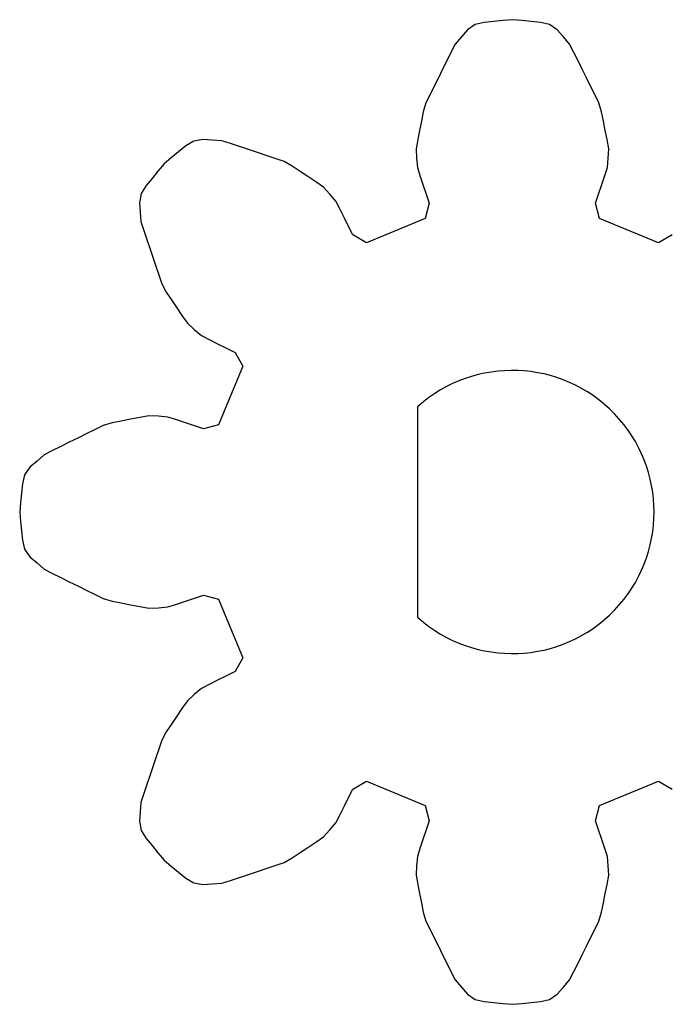
# Model space of a CAD drawing. Units: millimetres. Extents: x -39 to 261, y -27 to 466.
# Drawn here: x -38 to -27, y 66 to 82 of the extents above; entities that cross this region are included whole.
import ezdxf

# ---------------------------------------------------------------- set-up
doc = ezdxf.new("R2010")
doc.units = ezdxf.units.MM

msp = doc.modelspace()

# ---------------------------------------------------------------- linework, layer by layer
at = {"color": 7, "linetype": 'Continuous'}
for p, q in [((-30.475745, 82.301773), (-30.629666, 82.26546)), ((-30.475745, 82.301773), (-30.629666, 82.26546)), ((-30.317204, 82.317387), (-30.475745, 82.301773)), ((-30.317204, 82.317387), (-30.475745, 82.301773)), ((-30.158664, 82.333002), (-30.317204, 82.317387)), ((-30.158664, 82.333002), (-30.317204, 82.317387)), ((-30, 82.346743), (-30.158664, 82.333002)), ((-30, 82.346743), (-30.158664, 82.333002)), ((-29.841336, 82.333002), (-30, 82.346743)), ((-29.841336, 82.333002), (-30, 82.346743)), ((-29.682796, 82.317387), (-29.841336, 82.333002)), ((-29.682796, 82.317387), (-29.841336, 82.333002)), ((-29.524255, 82.301773), (-29.682796, 82.317387)), ((-29.524255, 82.301773), (-29.682796, 82.317387)), ((-29.370334, 82.26546), (-29.524255, 82.301773)), ((-29.370334, 82.26546), (-29.524255, 82.301773)), ((-30.758581, 82.173084), (-30.86385, 82.053685)), ((-30.758581, 82.173084), (-30.86385, 82.053685)), ((-30.629666, 82.26546), (-30.758581, 82.173084)), ((-30.629666, 82.26546), (-30.758581, 82.173084)), ((-29.241419, 82.173084), (-29.370334, 82.26546)), ((-29.241419, 82.173084), (-29.370334, 82.26546)), ((-29.13615, 82.053685), (-29.241419, 82.173084)), ((-29.13615, 82.053685), (-29.241419, 82.173084)), ((-30.86385, 82.053685), (-30.967089, 81.932474)), ((-30.86385, 82.053685), (-30.967089, 81.932474)), ((-29.032911, 81.932474), (-29.13615, 82.053685)), ((-29.032911, 81.932474), (-29.13615, 82.053685)), ((-30.967089, 81.932474), (-31.04146, 81.791747)), ((-30.967089, 81.932474), (-31.04146, 81.791747)), ((-28.95854, 81.791747), (-29.032911, 81.932474)), ((-28.95854, 81.791747), (-29.032911, 81.932474)), ((-31.112249, 81.649031), (-31.183037, 81.506315)), ((-31.112249, 81.649031), (-31.183037, 81.506315)), ((-31.04146, 81.791747), (-31.112249, 81.649031)), ((-31.04146, 81.791747), (-31.112249, 81.649031)), ((-28.887751, 81.649031), (-28.95854, 81.791747)), ((-28.887751, 81.649031), (-28.95854, 81.791747)), ((-28.816963, 81.506315), (-28.887751, 81.649031)), ((-28.816963, 81.506315), (-28.887751, 81.649031)), ((-31.183037, 81.506315), (-31.253825, 81.363598)), ((-31.183037, 81.506315), (-31.253825, 81.363598)), ((-28.746175, 81.363598), (-28.816963, 81.506315)), ((-28.746175, 81.363598), (-28.816963, 81.506315)), ((-31.253825, 81.363598), (-31.324614, 81.220882)), ((-31.253825, 81.363598), (-31.324614, 81.220882)), ((-28.675386, 81.220882), (-28.746175, 81.363598)), ((-28.675386, 81.220882), (-28.746175, 81.363598)), ((-31.324614, 81.220882), (-31.395402, 81.078165)), ((-31.324614, 81.220882), (-31.395402, 81.078165)), ((-28.604598, 81.078165), (-28.675386, 81.220882)), ((-28.604598, 81.078165), (-28.675386, 81.220882)), ((-31.395402, 81.078165), (-31.466168, 80.935449)), ((-31.395402, 81.078165), (-31.466168, 80.935449)), ((-28.533832, 80.935449), (-28.604598, 81.078165)), ((-28.533832, 80.935449), (-28.604598, 81.078165)), ((-31.466168, 80.935449), (-31.509429, 80.782694)), ((-31.466168, 80.935449), (-31.509429, 80.782694)), ((-28.490571, 80.782694), (-28.533832, 80.935449)), ((-28.490571, 80.782694), (-28.533832, 80.935449)), ((-31.509429, 80.782694), (-31.540868, 80.626519)), ((-31.509429, 80.782694), (-31.540868, 80.626519)), ((-28.459132, 80.626519), (-28.490571, 80.782694)), ((-28.459132, 80.626519), (-28.490571, 80.782694)), ((-31.572306, 80.470344), (-31.603745, 80.314169)), ((-31.572306, 80.470344), (-31.603745, 80.314169)), ((-31.540868, 80.626519), (-31.572306, 80.470344)), ((-31.540868, 80.626519), (-31.572306, 80.470344)), ((-28.427694, 80.470344), (-28.459132, 80.626519)), ((-28.427694, 80.470344), (-28.459132, 80.626519)), ((-28.396255, 80.314169), (-28.427694, 80.470344)), ((-28.396255, 80.314169), (-28.427694, 80.470344)), ((-35.242845, 80.315641), (-35.399322, 80.289804)), ((-35.242845, 80.315641), (-35.399322, 80.289804)), ((-35.083981, 80.305649), (-35.242845, 80.315641)), ((-35.083981, 80.305649), (-35.242845, 80.315641)), ((-34.925271, 80.292942), (-35.083981, 80.305649)), ((-34.925271, 80.292942), (-35.083981, 80.305649)), ((-31.603745, 80.314169), (-31.630753, 80.157322)), ((-31.603745, 80.314169), (-31.630753, 80.157322)), ((-28.369247, 80.157322), (-28.396255, 80.314169)), ((-28.369247, 80.157322), (-28.396255, 80.314169)), ((-35.533837, 80.206642), (-35.656984, 80.105578)), ((-35.533837, 80.206642), (-35.656984, 80.105578)), ((-35.399322, 80.289804), (-35.533837, 80.206642)), ((-35.399322, 80.289804), (-35.533837, 80.206642)), ((-34.773174, 80.246021), (-34.925271, 80.292942)), ((-34.773174, 80.246021), (-34.925271, 80.292942)), ((-34.622203, 80.19516), (-34.773174, 80.246021)), ((-34.622203, 80.19516), (-34.773174, 80.246021)), ((-34.471232, 80.144299), (-34.622203, 80.19516)), ((-34.471232, 80.144299), (-34.622203, 80.19516)), ((-34.320262, 80.093439), (-34.471232, 80.144299)), ((-34.320262, 80.093439), (-34.471232, 80.144299)), ((-31.630753, 80.157322), (-31.623072, 79.99828)), ((-31.630753, 80.157322), (-31.623072, 79.99828)), ((-28.376928, 79.99828), (-28.369247, 80.157322)), ((-28.376928, 79.99828), (-28.369247, 80.157322)), ((-35.78013, 80.004515), (-35.902038, 79.902038)), ((-35.78013, 80.004515), (-35.902038, 79.902038)), ((-35.656984, 80.105578), (-35.78013, 80.004515)), ((-35.656984, 80.105578), (-35.78013, 80.004515)), ((-34.169291, 80.042578), (-34.320262, 80.093439)), ((-34.169291, 80.042578), (-34.320262, 80.093439)), ((-34.01832, 79.991717), (-34.169291, 80.042578)), ((-34.01832, 79.991717), (-34.169291, 80.042578)), ((-33.867365, 79.94084), (-34.01832, 79.991717)), ((-33.867365, 79.94084), (-34.01832, 79.991717)), ((-31.623072, 79.99828), (-31.609638, 79.839653)), ((-31.623072, 79.99828), (-31.609638, 79.839653)), ((-28.390362, 79.839653), (-28.376928, 79.99828)), ((-28.390362, 79.839653), (-28.376928, 79.99828)), ((-35.902038, 79.902038), (-36.004515, 79.78013)), ((-35.902038, 79.902038), (-36.004515, 79.78013)), ((-33.728761, 79.863417), (-33.867365, 79.94084)), ((-33.728761, 79.863417), (-33.867365, 79.94084)), ((-33.596098, 79.775215), (-33.728761, 79.863417)), ((-33.596098, 79.775215), (-33.728761, 79.863417)), ((-31.609638, 79.839653), (-31.561939, 79.687769)), ((-31.609638, 79.839653), (-31.561939, 79.687769)), ((-28.438061, 79.687769), (-28.390362, 79.839653)), ((-28.438061, 79.687769), (-28.390362, 79.839653)), ((-36.105578, 79.656984), (-36.206642, 79.533837)), ((-36.105578, 79.656984), (-36.206642, 79.533837)), ((-36.004515, 79.78013), (-36.105578, 79.656984)), ((-36.004515, 79.78013), (-36.105578, 79.656984)), ((-33.463436, 79.687013), (-33.596098, 79.775215)), ((-33.463436, 79.687013), (-33.596098, 79.775215)), ((-33.330773, 79.598811), (-33.463436, 79.687013)), ((-33.330773, 79.598811), (-33.463436, 79.687013)), ((-31.561939, 79.687769), (-31.511078, 79.536798)), ((-31.561939, 79.687769), (-31.511078, 79.536798)), ((-28.488922, 79.536798), (-28.438061, 79.687769)), ((-28.488922, 79.536798), (-28.438061, 79.687769)), ((-36.206642, 79.533837), (-36.289804, 79.399322)), ((-36.206642, 79.533837), (-36.289804, 79.399322)), ((-33.200768, 79.507), (-33.330773, 79.598811)), ((-33.200768, 79.507), (-33.330773, 79.598811)), ((-33.093739, 79.38911), (-33.200768, 79.507)), ((-33.093739, 79.38911), (-33.200768, 79.507)), ((-31.511078, 79.536798), (-31.460217, 79.385827)), ((-31.511078, 79.536798), (-31.460217, 79.385827)), ((-28.539783, 79.385827), (-28.488922, 79.536798)), ((-28.539783, 79.385827), (-28.488922, 79.536798)), ((-36.289804, 79.399322), (-36.315641, 79.242845)), ((-36.289804, 79.399322), (-36.315641, 79.242845)), ((-32.991072, 79.267445), (-33.093739, 79.38911)), ((-32.991072, 79.267445), (-33.093739, 79.38911)), ((-31.460217, 79.385827), (-31.409356, 79.234857)), ((-31.460217, 79.385827), (-31.409356, 79.234857)), ((-28.590644, 79.234857), (-28.539783, 79.385827)), ((-28.590644, 79.234857), (-28.539783, 79.385827)), ((-36.315641, 79.242845), (-36.305649, 79.083981)), ((-36.315641, 79.242845), (-36.305649, 79.083981)), ((-32.917402, 79.126318), (-32.991072, 79.267445)), ((-32.917402, 79.126318), (-32.991072, 79.267445)), ((-31.409356, 79.234857), (-31.4775, 78.977092)), ((-28.5225, 78.977092), (-28.590644, 79.234857)), ((-36.305649, 79.083981), (-36.292942, 78.925271)), ((-36.305649, 79.083981), (-36.292942, 78.925271)), ((-32.846614, 78.983601), (-32.917402, 79.126318)), ((-32.846614, 78.983601), (-32.917402, 79.126318)), ((-32.775825, 78.840885), (-32.846614, 78.983601)), ((-32.775825, 78.840885), (-32.846614, 78.983601)), ((-31.4775, 78.977092), (-32.474585, 78.564086)), ((-27.525415, 78.564086), (-28.5225, 78.977092)), ((-36.292942, 78.925271), (-36.246021, 78.773174)), ((-36.292942, 78.925271), (-36.246021, 78.773174)), ((-32.705037, 78.698168), (-32.775825, 78.840885)), ((-32.705037, 78.698168), (-32.775825, 78.840885)), ((-36.246021, 78.773174), (-36.19516, 78.622203)), ((-36.246021, 78.773174), (-36.19516, 78.622203)), ((-32.474585, 78.564086), (-32.705037, 78.698168)), ((-27.294963, 78.698168), (-27.525415, 78.564086)), ((-36.19516, 78.622203), (-36.144299, 78.471232)), ((-36.19516, 78.622203), (-36.144299, 78.471232)), ((-36.144299, 78.471232), (-36.093439, 78.320262)), ((-36.144299, 78.471232), (-36.093439, 78.320262)), ((-36.093439, 78.320262), (-36.042578, 78.169291)), ((-36.093439, 78.320262), (-36.042578, 78.169291)), ((-36.042578, 78.169291), (-35.991717, 78.01832)), ((-36.042578, 78.169291), (-35.991717, 78.01832)), ((-35.991717, 78.01832), (-35.94084, 77.867365)), ((-35.991717, 78.01832), (-35.94084, 77.867365)), ((-35.94084, 77.867365), (-35.863417, 77.728761)), ((-35.94084, 77.867365), (-35.863417, 77.728761)), ((-35.863417, 77.728761), (-35.775215, 77.596098)), ((-35.863417, 77.728761), (-35.775215, 77.596098)), ((-35.775215, 77.596098), (-35.687013, 77.463436)), ((-35.775215, 77.596098), (-35.687013, 77.463436)), ((-35.687013, 77.463436), (-35.598811, 77.330773)), ((-35.687013, 77.463436), (-35.598811, 77.330773)), ((-35.598811, 77.330773), (-35.507, 77.200768)), ((-35.598811, 77.330773), (-35.507, 77.200768)), ((-35.507, 77.200768), (-35.38911, 77.093739)), ((-35.507, 77.200768), (-35.38911, 77.093739)), ((-35.38911, 77.093739), (-35.267445, 76.991072)), ((-35.38911, 77.093739), (-35.267445, 76.991072)), ((-35.267445, 76.991072), (-35.126318, 76.917402)), ((-35.267445, 76.991072), (-35.126318, 76.917402)), ((-35.126318, 76.917402), (-34.983601, 76.846614)), ((-35.126318, 76.917402), (-34.983601, 76.846614)), ((-34.983601, 76.846614), (-34.840885, 76.775825)), ((-34.983601, 76.846614), (-34.840885, 76.775825)), ((-34.840885, 76.775825), (-34.698168, 76.705037)), ((-34.840885, 76.775825), (-34.698168, 76.705037)), ((-34.698168, 76.705037), (-34.564086, 76.474585)), ((-34.564086, 76.474585), (-34.977092, 75.4775)), ((-31.6, 72.211146), (-31.6, 75.788854)), ((-36.157322, 75.630753), (-36.314169, 75.603745)), ((-36.157322, 75.630753), (-36.314169, 75.603745)), ((-35.99828, 75.623072), (-36.157322, 75.630753)), ((-35.99828, 75.623072), (-36.157322, 75.630753)), ((-35.839653, 75.609638), (-35.99828, 75.623072)), ((-35.839653, 75.609638), (-35.99828, 75.623072)), ((-36.935449, 75.466168), (-37.078165, 75.395402)), ((-36.935449, 75.466168), (-37.078165, 75.395402)), ((-36.782694, 75.509429), (-36.935449, 75.466168)), ((-36.782694, 75.509429), (-36.935449, 75.466168)), ((-36.626519, 75.540868), (-36.782694, 75.509429)), ((-36.626519, 75.540868), (-36.782694, 75.509429)), ((-36.470344, 75.572306), (-36.626519, 75.540868)), ((-36.470344, 75.572306), (-36.626519, 75.540868)), ((-36.314169, 75.603745), (-36.470344, 75.572306)), ((-36.314169, 75.603745), (-36.470344, 75.572306)), ((-35.687769, 75.561939), (-35.839653, 75.609638)), ((-35.687769, 75.561939), (-35.839653, 75.609638)), ((-35.536798, 75.511078), (-35.687769, 75.561939)), ((-35.536798, 75.511078), (-35.687769, 75.561939)), ((-35.385827, 75.460217), (-35.536798, 75.511078)), ((-35.385827, 75.460217), (-35.536798, 75.511078)), ((-35.234857, 75.409356), (-35.385827, 75.460217)), ((-35.234857, 75.409356), (-35.385827, 75.460217)), ((-34.977092, 75.4775), (-35.234857, 75.409356)), ((-37.220882, 75.324614), (-37.363598, 75.253825)), ((-37.220882, 75.324614), (-37.363598, 75.253825)), ((-37.078165, 75.395402), (-37.220882, 75.324614)), ((-37.078165, 75.395402), (-37.220882, 75.324614)), ((-37.506315, 75.183037), (-37.649031, 75.112249)), ((-37.506315, 75.183037), (-37.649031, 75.112249)), ((-37.363598, 75.253825), (-37.506315, 75.183037)), ((-37.363598, 75.253825), (-37.506315, 75.183037)), ((-37.932474, 74.967089), (-38.053685, 74.86385)), ((-37.932474, 74.967089), (-38.053685, 74.86385)), ((-37.791747, 75.04146), (-37.932474, 74.967089)), ((-37.791747, 75.04146), (-37.932474, 74.967089)), ((-37.649031, 75.112249), (-37.791747, 75.04146)), ((-37.649031, 75.112249), (-37.791747, 75.04146)), ((-38.053685, 74.86385), (-38.173084, 74.758581)), ((-38.053685, 74.86385), (-38.173084, 74.758581)), ((-38.26546, 74.629666), (-38.301773, 74.475745)), ((-38.26546, 74.629666), (-38.301773, 74.475745)), ((-38.173084, 74.758581), (-38.26546, 74.629666)), ((-38.173084, 74.758581), (-38.26546, 74.629666)), ((-38.301773, 74.475745), (-38.317387, 74.317204)), ((-38.301773, 74.475745), (-38.317387, 74.317204)), ((-38.317387, 74.317204), (-38.333002, 74.158664)), ((-38.317387, 74.317204), (-38.333002, 74.158664)), ((-38.333002, 74.158664), (-38.346743, 74)), ((-38.333002, 74.158664), (-38.346743, 74)), ((-38.346743, 74), (-38.333002, 73.841336)), ((-38.346743, 74), (-38.333002, 73.841336)), ((-38.333002, 73.841336), (-38.317387, 73.682796)), ((-38.333002, 73.841336), (-38.317387, 73.682796)), ((-38.317387, 73.682796), (-38.301773, 73.524255)), ((-38.317387, 73.682796), (-38.301773, 73.524255)), ((-38.301773, 73.524255), (-38.26546, 73.370334)), ((-38.301773, 73.524255), (-38.26546, 73.370334)), ((-38.26546, 73.370334), (-38.173084, 73.241419)), ((-38.26546, 73.370334), (-38.173084, 73.241419)), ((-38.173084, 73.241419), (-38.053685, 73.13615)), ((-38.173084, 73.241419), (-38.053685, 73.13615)), ((-38.053685, 73.13615), (-37.932474, 73.032911)), ((-38.053685, 73.13615), (-37.932474, 73.032911)), ((-37.932474, 73.032911), (-37.791747, 72.95854)), ((-37.932474, 73.032911), (-37.791747, 72.95854)), ((-37.791747, 72.95854), (-37.649031, 72.887751)), ((-37.791747, 72.95854), (-37.649031, 72.887751)), ((-37.649031, 72.887751), (-37.506315, 72.816963)), ((-37.649031, 72.887751), (-37.506315, 72.816963)), ((-37.506315, 72.816963), (-37.363598, 72.746175)), ((-37.506315, 72.816963), (-37.363598, 72.746175)), ((-37.363598, 72.746175), (-37.220882, 72.675386)), ((-37.363598, 72.746175), (-37.220882, 72.675386)), ((-37.220882, 72.675386), (-37.078165, 72.604598)), ((-37.220882, 72.675386), (-37.078165, 72.604598)), ((-37.078165, 72.604598), (-36.935449, 72.533832)), ((-37.078165, 72.604598), (-36.935449, 72.533832)), ((-36.935449, 72.533832), (-36.782694, 72.490571)), ((-36.935449, 72.533832), (-36.782694, 72.490571)), ((-36.782694, 72.490571), (-36.626519, 72.459132)), ((-36.782694, 72.490571), (-36.626519, 72.459132)), ((-36.626519, 72.459132), (-36.470344, 72.427694)), ((-36.626519, 72.459132), (-36.470344, 72.427694)), ((-35.687769, 72.438061), (-35.536798, 72.488922)), ((-35.687769, 72.438061), (-35.536798, 72.488922)), ((-35.536798, 72.488922), (-35.385827, 72.539783)), ((-35.536798, 72.488922), (-35.385827, 72.539783)), ((-35.385827, 72.539783), (-35.234857, 72.590644)), ((-35.385827, 72.539783), (-35.234857, 72.590644)), ((-35.234857, 72.590644), (-34.977092, 72.5225)), ((-34.977092, 72.5225), (-34.564086, 71.525415)), ((-36.470344, 72.427694), (-36.314169, 72.396255)), ((-36.470344, 72.427694), (-36.314169, 72.396255)), ((-36.314169, 72.396255), (-36.157322, 72.369247)), ((-36.314169, 72.396255), (-36.157322, 72.369247)), ((-36.157322, 72.369247), (-35.99828, 72.376928)), ((-36.157322, 72.369247), (-35.99828, 72.376928)), ((-35.99828, 72.376928), (-35.839653, 72.390362)), ((-35.99828, 72.376928), (-35.839653, 72.390362)), ((-35.839653, 72.390362), (-35.687769, 72.438061)), ((-35.839653, 72.390362), (-35.687769, 72.438061)), ((-34.564086, 71.525415), (-34.698168, 71.294963)), ((-34.698168, 71.294963), (-34.840885, 71.224175)), ((-34.698168, 71.294963), (-34.840885, 71.224175)), ((-34.983601, 71.153386), (-35.126318, 71.082598)), ((-34.983601, 71.153386), (-35.126318, 71.082598)), ((-34.840885, 71.224175), (-34.983601, 71.153386)), ((-34.840885, 71.224175), (-34.983601, 71.153386)), ((-35.267445, 71.008928), (-35.38911, 70.906261)), ((-35.267445, 71.008928), (-35.38911, 70.906261)), ((-35.126318, 71.082598), (-35.267445, 71.008928)), ((-35.126318, 71.082598), (-35.267445, 71.008928)), ((-35.507, 70.799232), (-35.598811, 70.669227)), ((-35.507, 70.799232), (-35.598811, 70.669227)), ((-35.38911, 70.906261), (-35.507, 70.799232)), ((-35.38911, 70.906261), (-35.507, 70.799232)), ((-35.598811, 70.669227), (-35.687013, 70.536564)), ((-35.598811, 70.669227), (-35.687013, 70.536564)), ((-35.687013, 70.536564), (-35.775215, 70.403902)), ((-35.687013, 70.536564), (-35.775215, 70.403902)), ((-35.775215, 70.403902), (-35.863417, 70.271239)), ((-35.775215, 70.403902), (-35.863417, 70.271239)), ((-35.94084, 70.132635), (-35.991717, 69.98168)), ((-35.94084, 70.132635), (-35.991717, 69.98168)), ((-35.863417, 70.271239), (-35.94084, 70.132635)), ((-35.863417, 70.271239), (-35.94084, 70.132635)), ((-35.991717, 69.98168), (-36.042578, 69.830709)), ((-35.991717, 69.98168), (-36.042578, 69.830709)), ((-36.042578, 69.830709), (-36.093439, 69.679738)), ((-36.042578, 69.830709), (-36.093439, 69.679738)), ((-36.093439, 69.679738), (-36.144299, 69.528768)), ((-36.093439, 69.679738), (-36.144299, 69.528768)), ((-36.144299, 69.528768), (-36.19516, 69.377797)), ((-36.144299, 69.528768), (-36.19516, 69.377797)), ((-36.19516, 69.377797), (-36.246021, 69.226826)), ((-36.19516, 69.377797), (-36.246021, 69.226826)), ((-32.775825, 69.159115), (-32.705037, 69.301832)), ((-32.775825, 69.159115), (-32.705037, 69.301832)), ((-32.705037, 69.301832), (-32.474585, 69.435914)), ((-32.474585, 69.435914), (-31.4775, 69.022908)), ((-28.5225, 69.022908), (-27.525415, 69.435914)), ((-27.525415, 69.435914), (-27.294963, 69.301832)), ((-36.246021, 69.226826), (-36.292942, 69.074729)), ((-36.246021, 69.226826), (-36.292942, 69.074729)), ((-32.846614, 69.016399), (-32.775825, 69.159115)), ((-32.846614, 69.016399), (-32.775825, 69.159115)), ((-36.292942, 69.074729), (-36.305649, 68.916019)), ((-36.292942, 69.074729), (-36.305649, 68.916019)), ((-32.917402, 68.873682), (-32.846614, 69.016399)), ((-32.917402, 68.873682), (-32.846614, 69.016399)), ((-31.4775, 69.022908), (-31.409356, 68.765143)), ((-28.590644, 68.765143), (-28.5225, 69.022908)), ((-36.305649, 68.916019), (-36.315641, 68.757155)), ((-36.305649, 68.916019), (-36.315641, 68.757155)), ((-32.991072, 68.732555), (-32.917402, 68.873682)), ((-32.991072, 68.732555), (-32.917402, 68.873682)), ((-36.315641, 68.757155), (-36.289804, 68.600678)), ((-36.315641, 68.757155), (-36.289804, 68.600678)), ((-33.200768, 68.493), (-33.093739, 68.61089)), ((-33.200768, 68.493), (-33.093739, 68.61089)), ((-33.093739, 68.61089), (-32.991072, 68.732555)), ((-33.093739, 68.61089), (-32.991072, 68.732555)), ((-31.460217, 68.614173), (-31.511078, 68.463202)), ((-31.460217, 68.614173), (-31.511078, 68.463202)), ((-31.409356, 68.765143), (-31.460217, 68.614173)), ((-31.409356, 68.765143), (-31.460217, 68.614173)), ((-28.539783, 68.614173), (-28.590644, 68.765143)), ((-28.539783, 68.614173), (-28.590644, 68.765143)), ((-28.488922, 68.463202), (-28.539783, 68.614173)), ((-28.488922, 68.463202), (-28.539783, 68.614173)), ((-36.289804, 68.600678), (-36.206642, 68.466163)), ((-36.289804, 68.600678), (-36.206642, 68.466163)), ((-36.206642, 68.466163), (-36.105578, 68.343016)), ((-36.206642, 68.466163), (-36.105578, 68.343016)), ((-33.330773, 68.401189), (-33.200768, 68.493)), ((-33.330773, 68.401189), (-33.200768, 68.493)), ((-31.511078, 68.463202), (-31.561939, 68.312231)), ((-31.511078, 68.463202), (-31.561939, 68.312231)), ((-28.438061, 68.312231), (-28.488922, 68.463202)), ((-28.438061, 68.312231), (-28.488922, 68.463202)), ((-36.105578, 68.343016), (-36.004515, 68.21987)), ((-36.105578, 68.343016), (-36.004515, 68.21987)), ((-33.596098, 68.224785), (-33.463436, 68.312987)), ((-33.596098, 68.224785), (-33.463436, 68.312987)), ((-33.463436, 68.312987), (-33.330773, 68.401189)), ((-33.463436, 68.312987), (-33.330773, 68.401189)), ((-31.561939, 68.312231), (-31.609638, 68.160347)), ((-31.561939, 68.312231), (-31.609638, 68.160347)), ((-28.390362, 68.160347), (-28.438061, 68.312231)), ((-28.390362, 68.160347), (-28.438061, 68.312231)), ((-36.004515, 68.21987), (-35.902038, 68.097962)), ((-36.004515, 68.21987), (-35.902038, 68.097962)), ((-33.867365, 68.05916), (-33.728761, 68.136583)), ((-33.867365, 68.05916), (-33.728761, 68.136583)), ((-33.728761, 68.136583), (-33.596098, 68.224785)), ((-33.728761, 68.136583), (-33.596098, 68.224785)), ((-31.609638, 68.160347), (-31.623072, 68.00172)), ((-31.609638, 68.160347), (-31.623072, 68.00172)), ((-28.376928, 68.00172), (-28.390362, 68.160347)), ((-28.376928, 68.00172), (-28.390362, 68.160347)), ((-35.902038, 68.097962), (-35.78013, 67.995485)), ((-35.902038, 68.097962), (-35.78013, 67.995485)), ((-35.78013, 67.995485), (-35.656984, 67.894422)), ((-35.78013, 67.995485), (-35.656984, 67.894422)), ((-34.320262, 67.906561), (-34.169291, 67.957422)), ((-34.320262, 67.906561), (-34.169291, 67.957422)), ((-34.169291, 67.957422), (-34.01832, 68.008283)), ((-34.169291, 67.957422), (-34.01832, 68.008283)), ((-34.01832, 68.008283), (-33.867365, 68.05916)), ((-34.01832, 68.008283), (-33.867365, 68.05916)), ((-31.623072, 68.00172), (-31.630753, 67.842678)), ((-31.623072, 68.00172), (-31.630753, 67.842678)), ((-28.369247, 67.842678), (-28.376928, 68.00172)), ((-28.369247, 67.842678), (-28.376928, 68.00172)), ((-35.656984, 67.894422), (-35.533837, 67.793358)), ((-35.656984, 67.894422), (-35.533837, 67.793358)), ((-35.533837, 67.793358), (-35.399322, 67.710196)), ((-35.533837, 67.793358), (-35.399322, 67.710196)), ((-34.773174, 67.753979), (-34.622203, 67.80484)), ((-34.773174, 67.753979), (-34.622203, 67.80484)), ((-34.622203, 67.80484), (-34.471232, 67.855701)), ((-34.622203, 67.80484), (-34.471232, 67.855701)), ((-34.471232, 67.855701), (-34.320262, 67.906561)), ((-34.471232, 67.855701), (-34.320262, 67.906561)), ((-31.630753, 67.842678), (-31.603745, 67.685831)), ((-31.630753, 67.842678), (-31.603745, 67.685831)), ((-28.396255, 67.685831), (-28.369247, 67.842678)), ((-28.396255, 67.685831), (-28.369247, 67.842678)), ((-35.399322, 67.710196), (-35.242845, 67.684359)), ((-35.399322, 67.710196), (-35.242845, 67.684359)), ((-35.242845, 67.684359), (-35.083981, 67.694351)), ((-35.242845, 67.684359), (-35.083981, 67.694351)), ((-35.083981, 67.694351), (-34.925271, 67.707058)), ((-35.083981, 67.694351), (-34.925271, 67.707058)), ((-34.925271, 67.707058), (-34.773174, 67.753979)), ((-34.925271, 67.707058), (-34.773174, 67.753979)), ((-31.603745, 67.685831), (-31.572306, 67.529656)), ((-31.603745, 67.685831), (-31.572306, 67.529656)), ((-28.427694, 67.529656), (-28.396255, 67.685831)), ((-28.427694, 67.529656), (-28.396255, 67.685831)), ((-31.572306, 67.529656), (-31.540868, 67.373481)), ((-31.572306, 67.529656), (-31.540868, 67.373481)), ((-28.459132, 67.373481), (-28.427694, 67.529656)), ((-28.459132, 67.373481), (-28.427694, 67.529656)), ((-31.540868, 67.373481), (-31.509429, 67.217306)), ((-31.540868, 67.373481), (-31.509429, 67.217306)), ((-28.490571, 67.217306), (-28.459132, 67.373481)), ((-28.490571, 67.217306), (-28.459132, 67.373481)), ((-31.509429, 67.217306), (-31.466168, 67.064551)), ((-31.509429, 67.217306), (-31.466168, 67.064551)), ((-28.533832, 67.064551), (-28.490571, 67.217306)), ((-28.533832, 67.064551), (-28.490571, 67.217306)), ((-31.466168, 67.064551), (-31.395402, 66.921835)), ((-31.466168, 67.064551), (-31.395402, 66.921835)), ((-28.604598, 66.921835), (-28.533832, 67.064551)), ((-28.604598, 66.921835), (-28.533832, 67.064551)), ((-31.395402, 66.921835), (-31.324614, 66.779118)), ((-31.395402, 66.921835), (-31.324614, 66.779118)), ((-31.324614, 66.779118), (-31.253825, 66.636402)), ((-31.324614, 66.779118), (-31.253825, 66.636402)), ((-28.746175, 66.636402), (-28.675386, 66.779118)), ((-28.746175, 66.636402), (-28.675386, 66.779118)), ((-28.675386, 66.779118), (-28.604598, 66.921835)), ((-28.675386, 66.779118), (-28.604598, 66.921835)), ((-31.253825, 66.636402), (-31.183037, 66.493685)), ((-31.253825, 66.636402), (-31.183037, 66.493685)), ((-28.816963, 66.493685), (-28.746175, 66.636402)), ((-28.816963, 66.493685), (-28.746175, 66.636402)), ((-31.183037, 66.493685), (-31.112249, 66.350969)), ((-31.183037, 66.493685), (-31.112249, 66.350969)), ((-28.887751, 66.350969), (-28.816963, 66.493685)), ((-28.887751, 66.350969), (-28.816963, 66.493685)), ((-31.112249, 66.350969), (-31.04146, 66.208253)), ((-31.112249, 66.350969), (-31.04146, 66.208253)), ((-28.95854, 66.208253), (-28.887751, 66.350969)), ((-28.95854, 66.208253), (-28.887751, 66.350969)), ((-31.04146, 66.208253), (-30.967089, 66.067526)), ((-31.04146, 66.208253), (-30.967089, 66.067526)), ((-29.032911, 66.067526), (-28.95854, 66.208253)), ((-29.032911, 66.067526), (-28.95854, 66.208253)), ((-30.967089, 66.067526), (-30.86385, 65.946315)), ((-30.967089, 66.067526), (-30.86385, 65.946315)), ((-30.86385, 65.946315), (-30.758581, 65.826916)), ((-30.86385, 65.946315), (-30.758581, 65.826916)), ((-29.241419, 65.826916), (-29.13615, 65.946315)), ((-29.241419, 65.826916), (-29.13615, 65.946315)), ((-29.13615, 65.946315), (-29.032911, 66.067526)), ((-29.13615, 65.946315), (-29.032911, 66.067526)), ((-30.758581, 65.826916), (-30.629666, 65.73454)), ((-30.758581, 65.826916), (-30.629666, 65.73454)), ((-29.370334, 65.73454), (-29.241419, 65.826916)), ((-29.370334, 65.73454), (-29.241419, 65.826916)), ((-30.629666, 65.73454), (-30.475745, 65.698227)), ((-30.629666, 65.73454), (-30.475745, 65.698227)), ((-30.475745, 65.698227), (-30.317204, 65.682613)), ((-30.475745, 65.698227), (-30.317204, 65.682613)), ((-30.317204, 65.682613), (-30.158664, 65.666998)), ((-30.317204, 65.682613), (-30.158664, 65.666998)), ((-30.158664, 65.666998), (-30, 65.653257)), ((-30.158664, 65.666998), (-30, 65.653257)), ((-30, 65.653257), (-29.841336, 65.666998)), ((-30, 65.653257), (-29.841336, 65.666998)), ((-29.841336, 65.666998), (-29.682796, 65.682613)), ((-29.841336, 65.666998), (-29.682796, 65.682613)), ((-29.682796, 65.682613), (-29.524255, 65.698227)), ((-29.682796, 65.682613), (-29.524255, 65.698227)), ((-29.524255, 65.698227), (-29.370334, 65.73454)), ((-29.524255, 65.698227), (-29.370334, 65.73454))]:
    msp.add_line(p, q, dxfattribs=at)
msp.add_arc((-30, 74), 2.4, 228.1896714, 131.8103286, dxfattribs=at)

doc.saveas('drawing.dxf')
